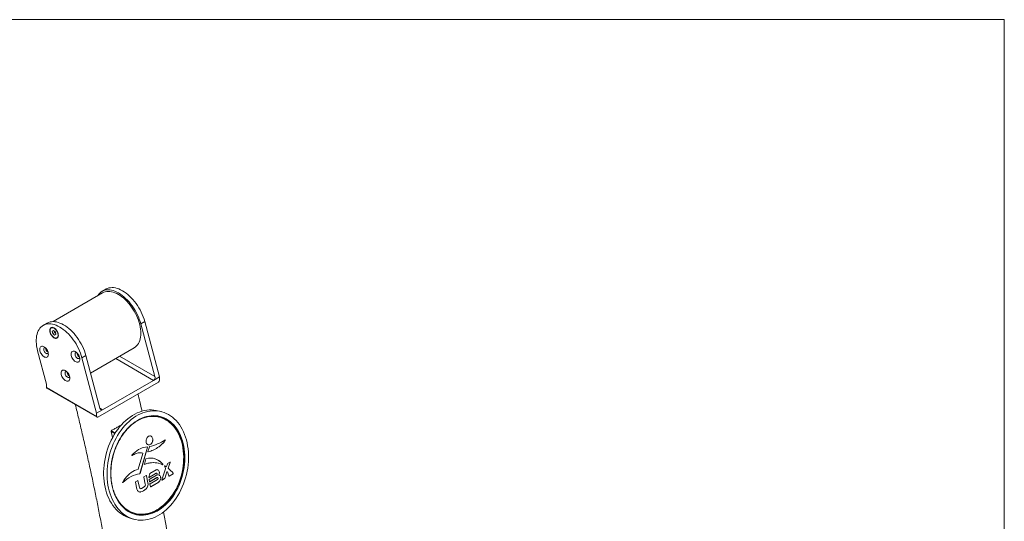
# Model space of a CAD drawing. Units: inches. Extents: x 14 to 6829, y -19 to 7981.
# Drawn here: x 1213 to 2986, y 1241 to 2145 of the extents above; entities that cross this region are included whole.
import ezdxf

# ---------------------------------------------------------------- set-up
doc = ezdxf.new("R2010")
doc.units = ezdxf.units.IN
doc.header["$MEASUREMENT"] = 0
doc.layers.add('Frame', color=7, linetype='Continuous', lineweight=15, plot=False)

msp = doc.modelspace()

# ---------------------------------------------------------------- linework, layer by layer
at = {"color": 7, "linetype": 'Continuous', "lineweight": 15}
for p, q in [((1362.2, 1652.1), (1273, 1600.6)), ((1368.2, 1659), (1361.1, 1654.9)), ((1262.1, 1597.8), (1255, 1593.7)), ((1438, 1600.8), (1431, 1596.7)), ((1456.3, 1501.6), (1431, 1596.7)), ((1464.7, 1500.9), (1438, 1600.8)), ((1274, 1584.4), (1271.6, 1583.2)), ((1271.6, 1583.2), (1272.4, 1579.1)), ((1275.9, 1581.1), (1272.4, 1579.1)), ((1272.4, 1579.1), (1275.5, 1576.2)), ((1277.1, 1581.5), (1274, 1584.4)), ((1275.6, 1582.9), (1275.9, 1581.1)), ((1275.9, 1581.1), (1277.5, 1579.7)), ((1277.9, 1577.4), (1277.1, 1581.5)), ((1277.9, 1577.5), (1275.5, 1576.2)), ((1275.5, 1576.2), (1277.9, 1577.4)), ((1245.2, 1548), (1261.2, 1487.7)), ((1340.4, 1507.9), (1419.2, 1553.4)), ((1324.9, 1535.5), (1332, 1539.5)), ((1351.5, 1435.6), (1324.9, 1535.5)), ((1357.3, 1444.5), (1332, 1539.5)), ((1454.1, 1494.7), (1385.9, 1534.1)), ((1392.9, 1538.2), (1456.3, 1501.6)), ((1353.7, 1428.6), (1462.6, 1491.5)), ((1454.1, 1494.7), (1362.2, 1441.7)), ((1464.7, 1500.9), (1454.1, 1494.7)), ((1464.7, 1500.9), (1464.7, 1495.2)), ((1261.2, 1487.7), (1261.2, 1482)), ((1261.2, 1482), (1351.5, 1429.8)), ((1261.9, 1480.6), (1352.2, 1428.5)), ((1351.5, 1435.6), (1362.2, 1441.7)), ((1357.3, 1444.5), (1362.2, 1441.7)), ((1467.4, 1438.5), (1461.3, 1440)), ((1351.5, 1429.8), (1351.5, 1435.6)), ((1463.9, 1428.5), (1463.5, 1428.6)), ((1380.2, 1391.6), (1377.8, 1402.5)), ((1474.8, 1386.5), (1474.8, 1386.5)), ((1429.5, 1326.8), (1443.1, 1374.1)), ((1429.6, 1326.8), (1443.2, 1374.1)), ((1443.1, 1374.1), (1443.2, 1374.1)), ((1446.5, 1375.1), (1443.9, 1366.2)), ((1444.2, 1365.6), (1444.2, 1365.6)), ((1415.4, 1359.3), (1415.4, 1359.2)), ((1434.5, 1362.6), (1426.4, 1334.7)), ((1432.5, 1363.8), (1434.4, 1363.2)), ((1440.1, 1353.1), (1437.5, 1343.9)), ((1483.6, 1347.5), (1479, 1344.8)), ((1437.8, 1343.3), (1437.8, 1343.3)), ((1458.4, 1333.2), (1447.2, 1326.8)), ((1462.9, 1345.3), (1462.8, 1345.3)), ((1475.6, 1335.3), (1468.8, 1315.5)), ((1470.6, 1343.6), (1470.6, 1343.6)), ((1474, 1340.6), (1474, 1340.6)), ((1474, 1340.6), (1474.1, 1340.6)), ((1474, 1317.9), (1478.1, 1329.6)), ((1474.1, 1317.9), (1478.1, 1329.6)), ((1476.3, 1339), (1476.4, 1339)), ((1476.4, 1339), (1476.5, 1339)), ((1478.8, 1344.5), (1477, 1339.3)), ((1478.1, 1329.6), (1478.1, 1329.6)), ((1478.6, 1329.9), (1478.5, 1329.9)), ((1480.4, 1336.5), (1484, 1347)), ((1480.4, 1336.5), (1480.5, 1336.5)), ((1480.5, 1336.5), (1484.1, 1346.9)), ((1480.5, 1335.9), (1480.6, 1335.9)), ((1484, 1347), (1484.1, 1346.9)), ((1425.5, 1314.2), (1421.5, 1311.9)), ((1428.6, 1301.6), (1425.9, 1314)), ((1428.6, 1301.6), (1425.9, 1314)), ((1425.9, 1314), (1425.9, 1314)), ((1429.1, 1326.4), (1429.2, 1326.4)), ((1429.5, 1326.8), (1429.6, 1326.8)), ((1436.4, 1320), (1439.1, 1307.6)), ((1440.7, 1323), (1436.6, 1320.7)), ((1443.7, 1310.3), (1441, 1322.8)), ((1441, 1322.8), (1441.1, 1322.7)), ((1443.8, 1310.3), (1441.1, 1322.7)), ((1447, 1326.4), (1445.4, 1320.4)), ((1445.8, 1319.8), (1458.5, 1327.2)), ((1445.8, 1319.8), (1445.9, 1319.8)), ((1445.9, 1319.8), (1458.6, 1327.2)), ((1445.9, 1315.3), (1446.5, 1312.3)), ((1459.4, 1323.6), (1446.1, 1315.9)), ((1446.9, 1312.1), (1460.1, 1319.7)), ((1446.9, 1312.1), (1447, 1312.1)), ((1447, 1312.1), (1460.2, 1319.7)), ((1461, 1316.1), (1447.7, 1308.5)), ((1458.5, 1327.2), (1458.6, 1327.2)), ((1459.4, 1327.3), (1459.4, 1327.3)), ((1460.1, 1319.7), (1460.2, 1319.7)), ((1461.1, 1319.9), (1461, 1319.9)), ((1463.6, 1324.7), (1463.6, 1324.7)), ((1463.7, 1324.1), (1463.8, 1324)), ((1469.1, 1314.9), (1473.8, 1317.6)), ((1469.1, 1314.9), (1469.2, 1314.9)), ((1469.2, 1314.9), (1473.9, 1317.6)), ((1473.8, 1317.6), (1473.9, 1317.6)), ((1474, 1317.9), (1474.1, 1317.9)), ((1481.7, 1322.1), (1489, 1326.3)), ((1481.7, 1322.1), (1481.8, 1322.1)), ((1481.8, 1322.1), (1489.1, 1326.3)), ((1489, 1326.3), (1489.1, 1326.3)), ((1489.2, 1327.2), (1489.3, 1327.2)), ((1398.8, 1310.6), (1398.9, 1310.6)), ((1421.2, 1311.3), (1423.9, 1298.9)), ((1428.6, 1301.6), (1428.6, 1301.6)), ((1430.3, 1299.5), (1430.4, 1299.5)), ((1437.2, 1302.8), (1432, 1299.8)), ((1440.5, 1299.3), (1440.6, 1299.3)), ((1443.7, 1310.3), (1443.8, 1310.3)), ((1447.5, 1307.8), (1448.5, 1303.4)), ((1448.8, 1303.2), (1463.1, 1311.4)), ((1448.8, 1303.2), (1448.9, 1303.1)), ((1448.9, 1303.1), (1463.2, 1311.4)), ((1463.1, 1311.4), (1463.2, 1311.4)), ((1430.6, 1293.6), (1430.7, 1293.5)), ((1413.6, 1245.7), (1419.7, 1244.2)), ((1420.9, 1254.8), (1421.2, 1254.7))]:
    msp.add_line(p, q, dxfattribs=at)
at = {"color": 7, "linetype": 'Continuous', "lineweight": 15, "flags": 128}
for points in [[(1431, 1596.7), (1429.7, 1600.9), (1428.3, 1605.1), (1426.6, 1609.3), (1424.7, 1613.4), (1422.7, 1617.5), (1420.4, 1621.5), (1418, 1625.4), (1415.4, 1629.1), (1412.6, 1632.7), (1409.8, 1636.2), (1406.8, 1639.4), (1403.7, 1642.4), (1400.6, 1645.2), (1397.4, 1647.8), (1394.2, 1650), (1390.9, 1652.1), (1387.7, 1653.8), (1384.4, 1655.2), (1381.3, 1656.3), (1378.1, 1657.1), (1375.1, 1657.6), (1372.1, 1657.7), (1369.3, 1657.6), (1366.5, 1657.1), (1364, 1656.3), (1361.5, 1655.2), (1359.3, 1653.7), (1357.2, 1652), (1355.4, 1650), (1353.7, 1647.7), (1353.2, 1646.9)], [(1431.1, 1579.5), (1430.9, 1583.2), (1430.6, 1587.1), (1429.9, 1591), (1429.1, 1595), (1428, 1599.1), (1426.7, 1603.1), (1425.1, 1607.2), (1423.4, 1611.3), (1421.4, 1615.3), (1419.2, 1619.2), (1416.9, 1623), (1414.4, 1626.7), (1411.8, 1630.3), (1409, 1633.7), (1406.2, 1636.8), (1403.2, 1639.8), (1400.2, 1642.6), (1397.1, 1645.1), (1393.9, 1647.3), (1390.7, 1649.3), (1387.6, 1651), (1384.4, 1652.4), (1381.3, 1653.4), (1378.3, 1654.2), (1375.3, 1654.7), (1372.4, 1654.8), (1369.7, 1654.6), (1367.1, 1654.1), (1364.6, 1653.3), (1362.2, 1652.1)], [(1438, 1600.8), (1436.8, 1605), (1435.4, 1609.2), (1433.7, 1613.3), (1431.8, 1617.5), (1429.7, 1621.6), (1427.5, 1625.6), (1425, 1629.5), (1422.4, 1633.2), (1419.7, 1636.8), (1416.8, 1640.3), (1413.9, 1643.5), (1410.8, 1646.5), (1407.7, 1649.3), (1404.5, 1651.9), (1401.2, 1654.1), (1398, 1656.1), (1394.7, 1657.8), (1391.5, 1659.3), (1388.3, 1660.4), (1385.2, 1661.2), (1382.1, 1661.7), (1379.2, 1661.8), (1376.3, 1661.6), (1373.6, 1661.2), (1371, 1660.4), (1368.6, 1659.3), (1368.2, 1659)], [(1324.9, 1535.5), (1323.7, 1539.6), (1322.2, 1543.8), (1320.5, 1548), (1318.7, 1552.2), (1316.6, 1556.3), (1314.3, 1560.3), (1311.9, 1564.2), (1309.3, 1567.9), (1306.6, 1571.5), (1303.7, 1574.9), (1300.7, 1578.2), (1297.7, 1581.2), (1294.5, 1584), (1291.3, 1586.5), (1288.1, 1588.8), (1284.9, 1590.8), (1281.6, 1592.5), (1278.4, 1594), (1275.2, 1595.1), (1272.1, 1595.9), (1269, 1596.3), (1266, 1596.5), (1263.2, 1596.3), (1260.5, 1595.9), (1257.9, 1595.1), (1255.5, 1593.9), (1253.2, 1592.5), (1251.2, 1590.8), (1249.3, 1588.8), (1247.7, 1586.5), (1246.2, 1584), (1245, 1581.2), (1244.1, 1578.1), (1243.3, 1574.9), (1242.9, 1571.5), (1242.6, 1567.9), (1242.6, 1564.1), (1242.9, 1560.2), (1243.4, 1556.2), (1244.2, 1552.1), (1245.2, 1548)], [(1332, 1539.5), (1330.7, 1543.7), (1329.3, 1547.9), (1327.6, 1552.1), (1325.7, 1556.3), (1323.7, 1560.3), (1321.4, 1564.3), (1319, 1568.2), (1316.4, 1572), (1313.6, 1575.6), (1310.8, 1579), (1307.8, 1582.3), (1304.7, 1585.3), (1301.6, 1588.1), (1298.4, 1590.6), (1295.2, 1592.9), (1291.9, 1594.9), (1288.7, 1596.6), (1285.4, 1598), (1282.3, 1599.1), (1279.1, 1599.9), (1276.1, 1600.4), (1273.1, 1600.6), (1270.3, 1600.4), (1267.5, 1599.9), (1265, 1599.1), (1262.6, 1598), (1262.1, 1597.8)], [(1282.5, 1575.8), (1282.4, 1574.2), (1282, 1572.9), (1281.4, 1571.8), (1280.6, 1571), (1279.6, 1570.4), (1278.4, 1570.2), (1277.2, 1570.3), (1275.8, 1570.8), (1274.4, 1571.5), (1273, 1572.5), (1271.7, 1573.8), (1270.5, 1575.2), (1269.4, 1576.9), (1268.5, 1578.6), (1267.7, 1580.4), (1267.3, 1582.2), (1267, 1583.9), (1267, 1585.5), (1267.3, 1587), (1267.7, 1588.2), (1268.5, 1589.2), (1269.4, 1589.9), (1270.5, 1590.2), (1271.7, 1590.3), (1273, 1590), (1274.4, 1589.4), (1275.8, 1588.6), (1277.2, 1587.4), (1278.4, 1586), (1279.6, 1584.5), (1280.6, 1582.8), (1281.4, 1581), (1282, 1579.2), (1282.4, 1577.5), (1282.5, 1575.8)], [(1267.5, 1584.8), (1267.6, 1583.3), (1267.9, 1581.5), (1268.4, 1579.8), (1269.2, 1578), (1270.2, 1576.3), (1271.4, 1574.8), (1272.7, 1573.4), (1274, 1572.3), (1275.4, 1571.5), (1276.8, 1571), (1278.1, 1570.9), (1279.2, 1571.1), (1279.4, 1571.1)], [(1268.5, 1588.1), (1268.6, 1588.4), (1269.4, 1589.2), (1270.4, 1589.8), (1271.5, 1590), (1272.7, 1590), (1274.1, 1589.6), (1274.9, 1589.1)], [(1281.8, 1578.1), (1281.4, 1579.9), (1280.7, 1581.7), (1279.8, 1583.4), (1278.7, 1585), (1277.5, 1586.5), (1276.2, 1587.7), (1274.8, 1588.6), (1273.4, 1589.3), (1272.1, 1589.6), (1270.9, 1589.6), (1269.8, 1589.2), (1269.6, 1589.2)], [(1279.4, 1571.1), (1280.2, 1571.6), (1281, 1572.4), (1281.6, 1573.5), (1281.9, 1574.9), (1282, 1576.4), (1281.8, 1578.1)], [(1419.2, 1553.4), (1419.2, 1553.4), (1421.4, 1554.8), (1423.4, 1556.6), (1425.1, 1558.6), (1426.7, 1560.9), (1428, 1563.4), (1429.1, 1566.2), (1429.9, 1569.3), (1430.6, 1572.5), (1430.9, 1575.9), (1431.1, 1579.5)], [(1264.6, 1541.7), (1264.4, 1540.1), (1264.1, 1538.8), (1263.5, 1537.7), (1262.7, 1536.9), (1261.6, 1536.3), (1260.5, 1536.1), (1259.2, 1536.2), (1257.8, 1536.7), (1256.4, 1537.4), (1255.1, 1538.4), (1253.7, 1539.7), (1252.5, 1541.1), (1251.4, 1542.8), (1250.5, 1544.5), (1249.8, 1546.3), (1249.3, 1548.1), (1249, 1549.8), (1249, 1551.4), (1249.3, 1552.9), (1249.8, 1554.1), (1250.5, 1555.1), (1251.4, 1555.8), (1252.5, 1556.1), (1253.7, 1556.2), (1255.1, 1555.9), (1256.4, 1555.3), (1257.8, 1554.5), (1259.2, 1553.3), (1260.5, 1551.9), (1261.6, 1550.4), (1262.7, 1548.7), (1263.5, 1546.9), (1264.1, 1545.1), (1264.4, 1543.3), (1264.6, 1541.7)], [(1258.8, 1553.6), (1258.5, 1553.7), (1257.6, 1553.5), (1256.9, 1553.1), (1256.4, 1552.3), (1256.1, 1551.2), (1256.1, 1550), (1256.4, 1548.7), (1256.9, 1547.3), (1257.6, 1546), (1258.5, 1544.8), (1259.5, 1543.8), (1260.6, 1543.2), (1261.6, 1542.8), (1262.6, 1542.7), (1263.4, 1543.1), (1264, 1543.7), (1264.3, 1544.2)], [(1321.1, 1532.8), (1320.9, 1531.3), (1320.6, 1529.9), (1320, 1528.8), (1319.1, 1528), (1318.1, 1527.5), (1317, 1527.3), (1315.7, 1527.4), (1314.3, 1527.8), (1312.9, 1528.5), (1311.5, 1529.5), (1310.2, 1530.8), (1309, 1532.3), (1307.9, 1533.9), (1307, 1535.6), (1306.3, 1537.4), (1305.8, 1539.2), (1305.5, 1541), (1305.5, 1542.6), (1305.8, 1544), (1306.3, 1545.2), (1307, 1546.2), (1307.9, 1546.9), (1309, 1547.3), (1310.2, 1547.3), (1311.5, 1547), (1312.9, 1546.5), (1314.3, 1545.6), (1315.7, 1544.4), (1317, 1543.1), (1318.1, 1541.5), (1319.1, 1539.8), (1320, 1538), (1320.6, 1536.2), (1320.9, 1534.5), (1321.1, 1532.8)], [(1315.3, 1544.8), (1315, 1544.8), (1314.1, 1544.7), (1313.4, 1544.2), (1312.9, 1543.4), (1312.6, 1542.4), (1312.6, 1541.1), (1312.9, 1539.8), (1313.4, 1538.4), (1314.1, 1537.1), (1315, 1535.9), (1316, 1535), (1317.1, 1534.3), (1318.1, 1533.9), (1319.1, 1533.9), (1319.9, 1534.2), (1320.5, 1534.8), (1320.8, 1535.3)], [(1303.1, 1498.7), (1303, 1497.2), (1302.6, 1495.8), (1302, 1494.7), (1301.2, 1493.9), (1300.2, 1493.4), (1299, 1493.1), (1297.7, 1493.3), (1296.4, 1493.7), (1295, 1494.4), (1293.6, 1495.4), (1292.3, 1496.7), (1291, 1498.2), (1289.9, 1499.8), (1289, 1501.5), (1288.3, 1503.3), (1287.8, 1505.1), (1287.6, 1506.8), (1287.6, 1508.5), (1287.8, 1509.9), (1288.3, 1511.1), (1289, 1512.1), (1289.9, 1512.8), (1291, 1513.2), (1292.3, 1513.2), (1293.6, 1512.9), (1295, 1512.4), (1296.4, 1511.5), (1297.7, 1510.3), (1299, 1509), (1300.2, 1507.4), (1301.2, 1505.7), (1302, 1503.9), (1302.6, 1502.1), (1303, 1500.4), (1303.1, 1498.7)], [(1297.4, 1510.7), (1297, 1510.7), (1296.1, 1510.6), (1295.4, 1510.1), (1294.9, 1509.3), (1294.6, 1508.3), (1294.6, 1507), (1294.9, 1505.7), (1295.4, 1504.3), (1296.1, 1503), (1297, 1501.8), (1298.1, 1500.9), (1299.1, 1500.2), (1300.2, 1499.8), (1301.1, 1499.8), (1301.9, 1500.1), (1302.6, 1500.7), (1302.8, 1501.2)], [(1261.9, 1480.6), (1261.9, 1480.6), (1261.6, 1480.8), (1261.4, 1481.1), (1261.3, 1481.5), (1261.2, 1482)], [(1366.7, 1302), (1365.7, 1307.4), (1364.9, 1312.9), (1364.4, 1318.5), (1364.1, 1324.3), (1364.1, 1330), (1364.4, 1335.8), (1364.9, 1341.7), (1365.6, 1347.5), (1366.6, 1353.3), (1367.9, 1359.1), (1369.4, 1364.9), (1371.1, 1370.5), (1373.1, 1376.1), (1375.3, 1381.5), (1377.7, 1386.8), (1380.4, 1392), (1383.2, 1397), (1386.2, 1401.7), (1389.4, 1406.3), (1392.8, 1410.7), (1396.3, 1414.8), (1400, 1418.7), (1403.8, 1422.3), (1407.7, 1425.6), (1411.7, 1428.6), (1415.8, 1431.4), (1420, 1433.8), (1424.3, 1435.9), (1428.6, 1437.6), (1432.9, 1439.1), (1437.2, 1440.2), (1441.6, 1440.9), (1445.9, 1441.4), (1450.2, 1441.4), (1454.5, 1441.2), (1458.7, 1440.5), (1461.3, 1440)], [(1372.9, 1300.5), (1371.8, 1305.9), (1371, 1311.4), (1370.5, 1317), (1370.2, 1322.8), (1370.2, 1328.5), (1370.5, 1334.3), (1371, 1340.2), (1371.7, 1346), (1372.7, 1351.8), (1374, 1357.6), (1375.5, 1363.4), (1377.3, 1369), (1379.2, 1374.6), (1381.4, 1380), (1383.8, 1385.3), (1386.5, 1390.5), (1389.3, 1395.5), (1392.3, 1400.2), (1395.5, 1404.8), (1398.9, 1409.2), (1402.4, 1413.3), (1406.1, 1417.2), (1409.9, 1420.8), (1413.8, 1424.1), (1417.8, 1427.1), (1421.9, 1429.9), (1426.1, 1432.3), (1430.4, 1434.4), (1434.7, 1436.1), (1439, 1437.6), (1443.4, 1438.7), (1447.7, 1439.4), (1452, 1439.9), (1456.3, 1439.9), (1460.6, 1439.7), (1464.8, 1439), (1468.9, 1438.1), (1473, 1436.8), (1476.9, 1435.1), (1480.7, 1433.2), (1484.4, 1430.9), (1487.9, 1428.3), (1491.3, 1425.3), (1494.5, 1422.1), (1497.6, 1418.6), (1500.4, 1414.9), (1503, 1410.9), (1505.5, 1406.6), (1507.7, 1402.1), (1509.7, 1397.4), (1511.5, 1392.5), (1513, 1387.4), (1514.3, 1382.2), (1515.3, 1376.8), (1516.1, 1371.3), (1516.6, 1365.6), (1516.9, 1359.9), (1516.9, 1354.2), (1516.7, 1348.4), (1516.1, 1342.5), (1515.4, 1336.7), (1514.4, 1330.9), (1513.1, 1325.1), (1511.6, 1319.3), (1509.9, 1313.7), (1507.9, 1308.1), (1505.7, 1302.7), (1503.3, 1297.4), (1500.7, 1292.2), (1497.8, 1287.2), (1494.8, 1282.5), (1491.6, 1277.9), (1488.2, 1273.5), (1484.7, 1269.4), (1481, 1265.5), (1477.2, 1261.9), (1473.3, 1258.6), (1469.3, 1255.6), (1465.2, 1252.8), (1461, 1250.4), (1456.7, 1248.3), (1452.4, 1246.6), (1448.1, 1245.1), (1443.8, 1244), (1439.4, 1243.3), (1435.1, 1242.8), (1430.8, 1242.8), (1426.5, 1243), (1422.3, 1243.7), (1418.2, 1244.6), (1414.2, 1245.9), (1410.2, 1247.6), (1406.4, 1249.5), (1402.8, 1251.8), (1399.2, 1254.4), (1395.8, 1257.4), (1392.6, 1260.6), (1389.6, 1264), (1386.7, 1267.8), (1384.1, 1271.8), (1381.6, 1276.1), (1379.4, 1280.6), (1377.4, 1285.3), (1375.7, 1290.2), (1374.1, 1295.3), (1372.9, 1300.5)], [(1379.2, 1304.2), (1378.2, 1309.4), (1377.5, 1314.6), (1377, 1320), (1376.8, 1325.5), (1376.9, 1331), (1377.2, 1336.5), (1377.7, 1342.1), (1378.5, 1347.7), (1379.6, 1353.3), (1380.9, 1358.8), (1382.5, 1364.2), (1384.3, 1369.5), (1386.3, 1374.8), (1388.5, 1379.9), (1391, 1384.9), (1393.6, 1389.7), (1396.5, 1394.3), (1399.5, 1398.7), (1402.7, 1402.8), (1406.1, 1406.8), (1409.6, 1410.5), (1413.2, 1413.9), (1417, 1417), (1420.8, 1419.9), (1424.8, 1422.4), (1428.8, 1424.7), (1432.9, 1426.6), (1437, 1428.2), (1441.1, 1429.4), (1445.3, 1430.3), (1449.4, 1430.9), (1453.6, 1431.1), (1457.7, 1430.9), (1461.7, 1430.5), (1465.6, 1429.6), (1469.5, 1428.5), (1473.3, 1427), (1476.9, 1425.1), (1480.5, 1423), (1483.9, 1420.5), (1487.1, 1417.7), (1490.2, 1414.6), (1493, 1411.3), (1495.7, 1407.6), (1498.2, 1403.7), (1500.5, 1399.6), (1502.6, 1395.3), (1504.4, 1390.7), (1506, 1385.9), (1507.3, 1381), (1508.4, 1375.9), (1509.3, 1370.7), (1509.9, 1365.4), (1510.2, 1360), (1510.3, 1354.5), (1510.1, 1348.9), (1509.7, 1343.4), (1509, 1337.8), (1508.1, 1332.2), (1506.9, 1326.7), (1505.5, 1321.2), (1503.8, 1315.8), (1501.9, 1310.5), (1499.8, 1305.3), (1497.4, 1300.3), (1494.8, 1295.4), (1492.1, 1290.7), (1489.1, 1286.2), (1486, 1281.9), (1482.7, 1277.8), (1479.3, 1274), (1475.7, 1270.5), (1472, 1267.2), (1468.2, 1264.2), (1464.3, 1261.5), (1460.3, 1259.1), (1456.3, 1257), (1452.2, 1255.3), (1448.1, 1253.9), (1443.9, 1252.8), (1439.8, 1252.1), (1435.6, 1251.7), (1431.5, 1251.6), (1427.5, 1252), (1423.5, 1252.6), (1419.5, 1253.6), (1415.7, 1254.9), (1412, 1256.6), (1408.4, 1258.6), (1404.9, 1260.9), (1401.6, 1263.6), (1398.5, 1266.5), (1395.5, 1269.7), (1392.7, 1273.2), (1390.1, 1277), (1387.7, 1281), (1385.6, 1285.2), (1383.6, 1289.7), (1381.9, 1294.4), (1380.4, 1299.2), (1379.2, 1304.2)], [(1387.5, 1282.5), (1387.8, 1282), (1390.1, 1278.1), (1392.7, 1274.3), (1395.5, 1270.9), (1398.5, 1267.7), (1401.6, 1264.8), (1404.9, 1262.2), (1408.4, 1260), (1412, 1258), (1415.7, 1256.4), (1419.5, 1255.1), (1423.4, 1254.2), (1427.4, 1253.6), (1431.4, 1253.4), (1435.5, 1253.5), (1439.6, 1253.9), (1443.7, 1254.7), (1447.9, 1255.8), (1452, 1257.3), (1456, 1259.1), (1460, 1261.3), (1464, 1263.7), (1467.8, 1266.5), (1471.6, 1269.5), (1475.2, 1272.9), (1478.7, 1276.5), (1482.1, 1280.4), (1485.3, 1284.5), (1488.4, 1288.8), (1491.2, 1293.4), (1493.9, 1298.1), (1496.4, 1303), (1498.6, 1308.1), (1500.6, 1313.2), (1502.5, 1318.5), (1504, 1323.9), (1505.3, 1329.4), (1506.4, 1334.9), (1507.3, 1340.5), (1507.8, 1346), (1508.1, 1351.5), (1508.2, 1357), (1508, 1362.4), (1507.5, 1367.8), (1506.8, 1373), (1505.8, 1378.1), (1504.6, 1383.1), (1503.1, 1387.9), (1501.4, 1392.5), (1499.5, 1397), (1497.3, 1401.2), (1495, 1405.1), (1492.4, 1408.9), (1489.6, 1412.3), (1486.6, 1415.5), (1483.5, 1418.4), (1480.2, 1421), (1476.7, 1423.2), (1473.1, 1425.2), (1469.4, 1426.8), (1465.6, 1428.1), (1461.7, 1429), (1457.7, 1429.6), (1453.7, 1429.8), (1449.6, 1429.7), (1445.5, 1429.3), (1441.4, 1428.5), (1437.2, 1427.4), (1433.1, 1425.9), (1429.1, 1424.1), (1425.1, 1421.9), (1425.1, 1421.9)], [(1425.1, 1421.9), (1421.1, 1419.5), (1417.6, 1417)], [(1464, 1429), (1465.4, 1428.6), (1469.2, 1427.3), (1473, 1425.7), (1476.6, 1423.8), (1480, 1421.5), (1483.4, 1418.9), (1486.5, 1416), (1489.5, 1412.8), (1492.3, 1409.3), (1494.9, 1405.6), (1497.3, 1401.6), (1499.5, 1397.4), (1501.4, 1392.9), (1503.1, 1388.3), (1504.6, 1383.4), (1505.8, 1378.4), (1506.8, 1373.3), (1507.5, 1368), (1508, 1362.6), (1508.2, 1357.2), (1508.2, 1351.7), (1507.8, 1346.1), (1507.3, 1340.5), (1506.4, 1335), (1505.4, 1329.4), (1504, 1323.9), (1502.4, 1318.5), (1500.6, 1313.2), (1498.6, 1307.9), (1496.3, 1302.9), (1493.8, 1297.9), (1491.1, 1293.2), (1488.3, 1288.6), (1485.2, 1284.2), (1482, 1280.1), (1478.6, 1276.2), (1475.1, 1272.6), (1471.4, 1269.2), (1467.6, 1266.1), (1463.7, 1263.4), (1459.8, 1260.9), (1455.8, 1258.8), (1451.7, 1256.9), (1447.5, 1255.5), (1443.4, 1254.3), (1439.3, 1253.5), (1435.1, 1253.1), (1431, 1253), (1427, 1253.2), (1422.9, 1253.8), (1421.1, 1254.2)], [(1442.4, 1253.8), (1444.1, 1254.1), (1448.2, 1255.3), (1452.3, 1256.8), (1456.4, 1258.6), (1460.5, 1260.7), (1464.4, 1263.2), (1468.3, 1266), (1472.1, 1269.1), (1475.7, 1272.4), (1479.3, 1276), (1482.7, 1279.9), (1485.9, 1284.1), (1488.9, 1288.4), (1491.8, 1293), (1494.5, 1297.8), (1497, 1302.7), (1499.3, 1307.8), (1501.3, 1313), (1503.1, 1318.3), (1504.7, 1323.8), (1506, 1329.3), (1507.1, 1334.8), (1508, 1340.4), (1508.5, 1345.9), (1508.8, 1351.5), (1508.9, 1357), (1508.7, 1362.5), (1508.2, 1367.8), (1507.5, 1373.1), (1506.5, 1378.3), (1505.3, 1383.3), (1503.8, 1388.1), (1502.1, 1392.7), (1500.2, 1397.2), (1498, 1401.4), (1495.6, 1405.4), (1493, 1409.2), (1490.2, 1412.6), (1487.2, 1415.8), (1486, 1417)], [(1444.8, 1393.9), (1443.6, 1393), (1442.6, 1391.9), (1441.7, 1390.5), (1441, 1388.9), (1440.6, 1387.2), (1440.4, 1385.5), (1440.4, 1383.8), (1440.8, 1382.3), (1441.4, 1380.9), (1442.2, 1379.8), (1443.2, 1378.9), (1444.3, 1378.4), (1445.5, 1378.2), (1446.8, 1378.4), (1448.1, 1379), (1449.3, 1379.8), (1450.3, 1381), (1451.2, 1382.4), (1451.9, 1384), (1452.4, 1385.6), (1452.6, 1387.4), (1452.5, 1389), (1452.1, 1390.6), (1451.5, 1392), (1450.7, 1393.1), (1449.7, 1393.9), (1448.6, 1394.5), (1447.4, 1394.6), (1446.1, 1394.4), (1444.8, 1393.9)], [(1444.4, 1378.4), (1445.5, 1378.2), (1446.8, 1378.4), (1448, 1379), (1449.2, 1379.9), (1450.3, 1381), (1451.2, 1382.4), (1451.8, 1384), (1452.3, 1385.7), (1452.5, 1387.4), (1452.4, 1389), (1452.1, 1390.6), (1451.5, 1392), (1450.7, 1393.1), (1449.7, 1394), (1448.5, 1394.5), (1448.4, 1394.5)], [(1474.8, 1386.5), (1474.9, 1386.6), (1474.9, 1386.8), (1474.9, 1386.9), (1474.8, 1387.1), (1474.7, 1387.1), (1474.6, 1387.2), (1474.5, 1387.2), (1474.4, 1387.1)], [(1442.9, 1374.7), (1439.7, 1374.4), (1436.4, 1373.8), (1433.2, 1372.8), (1430, 1371.5), (1426.8, 1369.8), (1423.7, 1367.8), (1420.7, 1365.5), (1417.9, 1362.9), (1415.1, 1360)], [(1443.2, 1374.1), (1443.2, 1374.2), (1443.2, 1374.3), (1443.2, 1374.4), (1443.2, 1374.5), (1443.1, 1374.6), (1443, 1374.6), (1443, 1374.7), (1442.9, 1374.7)], [(1443.9, 1366.2), (1443.9, 1366.1), (1443.9, 1365.9), (1443.9, 1365.8), (1443.9, 1365.7), (1444, 1365.6), (1444.1, 1365.6), (1444.1, 1365.6), (1444.2, 1365.6)], [(1444.1, 1365.6), (1444.1, 1365.6), (1444.2, 1365.6)], [(1415.1, 1360), (1415, 1359.9), (1415, 1359.7), (1415, 1359.6), (1415, 1359.4), (1415.1, 1359.3), (1415.2, 1359.2), (1415.3, 1359.2), (1415.4, 1359.2)], [(1415.2, 1359.2), (1415.2, 1359.2), (1415.4, 1359.3)], [(1484.1, 1346.9), (1484.1, 1347.1), (1484.1, 1347.2), (1484.1, 1347.3), (1484, 1347.5), (1483.9, 1347.5), (1483.9, 1347.6), (1483.8, 1347.6), (1483.6, 1347.5)], [(1426.1, 1334.4), (1423, 1333.4), (1419.9, 1332.1), (1416.8, 1330.5), (1413.8, 1328.6), (1410.9, 1326.4), (1408.1, 1323.9), (1405.4, 1321.1), (1402.9, 1318), (1400.6, 1314.8), (1398.4, 1311.3)], [(1437.5, 1343.9), (1437.4, 1343.7), (1437.4, 1343.6), (1437.5, 1343.5), (1437.5, 1343.4), (1437.6, 1343.3), (1437.7, 1343.3), (1437.8, 1343.2), (1437.8, 1343.3)], [(1437.6, 1343.3), (1437.7, 1343.3), (1437.8, 1343.3)], [(1463.6, 1324.7), (1464.2, 1326.2), (1464.4, 1327.7), (1464.4, 1329.3), (1464.1, 1330.7), (1463.5, 1331.9), (1462.8, 1332.9), (1461.8, 1333.5), (1460.7, 1333.8), (1459.6, 1333.7), (1458.4, 1333.2)], [(1463.6, 1324.7), (1464.1, 1326.2), (1464.4, 1327.8), (1464.3, 1329.3), (1464, 1330.7), (1463.5, 1331.9), (1462.7, 1332.9), (1461.7, 1333.5), (1461.2, 1333.7)], [(1470.2, 1342.7), (1470.3, 1342.7), (1470.4, 1342.7), (1470.6, 1342.8), (1470.7, 1342.9), (1470.7, 1343.1), (1470.7, 1343.3), (1470.7, 1343.4), (1470.6, 1343.6)], [(1470.2, 1342.7), (1470.3, 1342.7), (1470.4, 1342.7), (1470.5, 1342.8), (1470.6, 1343), (1470.6, 1343.1), (1470.7, 1343.3), (1470.6, 1343.5), (1470.6, 1343.6)], [(1474.1, 1340.6), (1474, 1340.6), (1473.8, 1340.6), (1473.7, 1340.5), (1473.6, 1340.4), (1473.6, 1340.3), (1473.5, 1340.1), (1473.6, 1339.9), (1473.6, 1339.8)], [(1476.4, 1339), (1476.4, 1339), (1476.3, 1339)], [(1477, 1339.3), (1476.9, 1339.2), (1476.9, 1339.1), (1476.8, 1339), (1476.7, 1339), (1476.6, 1339), (1476.5, 1339), (1476.5, 1339), (1476.4, 1339)], [(1478.1, 1329.6), (1478.2, 1329.7), (1478.3, 1329.8), (1478.3, 1329.9), (1478.4, 1329.9), (1478.5, 1329.9), (1478.6, 1329.9), (1478.7, 1329.9), (1478.8, 1329.8)], [(1398.8, 1310.6), (1402.3, 1313.9), (1405.9, 1316.8), (1409.6, 1319.3), (1413.4, 1321.5), (1417.3, 1323.3), (1421.2, 1324.7), (1425.2, 1325.8), (1429.1, 1326.4)], [(1398.9, 1310.6), (1402.4, 1313.8), (1406, 1316.7), (1409.7, 1319.3), (1413.5, 1321.5), (1417.4, 1323.3), (1421.3, 1324.7), (1425.3, 1325.7), (1429.2, 1326.4)], [(1445.4, 1320.4), (1445.4, 1320.2), (1445.4, 1320.1), (1445.4, 1320), (1445.5, 1319.9), (1445.6, 1319.8), (1445.7, 1319.8), (1445.8, 1319.8), (1445.9, 1319.8)], [(1445.6, 1319.8), (1445.7, 1319.8), (1445.8, 1319.8)], [(1458.5, 1327.2), (1459.1, 1327.3), (1459.4, 1327.3)], [(1458.6, 1327.2), (1459.1, 1327.3), (1459.7, 1327.2), (1460.1, 1326.8), (1460.4, 1326.2), (1460.4, 1325.4), (1460.2, 1324.7), (1459.9, 1324), (1459.4, 1323.6)], [(1460.1, 1319.7), (1460.7, 1319.9), (1461, 1319.9)], [(1460.2, 1319.7), (1460.8, 1319.9), (1461.3, 1319.8), (1461.7, 1319.4), (1462, 1318.7), (1462, 1318), (1461.9, 1317.2), (1461.5, 1316.6), (1461, 1316.1)], [(1463.1, 1311.4), (1464.2, 1312.3), (1465.2, 1313.4), (1466, 1314.9), (1466.5, 1316.5), (1466.8, 1318.1), (1466.7, 1319.7), (1466.3, 1321.2), (1465.7, 1322.5), (1464.8, 1323.5), (1463.7, 1324.1)], [(1463.2, 1311.4), (1464.3, 1312.2), (1465.3, 1313.4), (1466.1, 1314.9), (1466.6, 1316.5), (1466.8, 1318.1), (1466.8, 1319.7), (1466.4, 1321.2), (1465.8, 1322.5), (1464.9, 1323.4), (1463.8, 1324)], [(1468.8, 1315.5), (1468.8, 1315.3), (1468.8, 1315.2), (1468.8, 1315.1), (1468.8, 1314.9), (1468.9, 1314.9), (1469, 1314.8), (1469.1, 1314.8), (1469.2, 1314.9)], [(1469, 1314.8), (1469, 1314.8), (1469.1, 1314.9)], [(1413.6, 1245.7), (1412.1, 1246.1), (1408.1, 1247.4), (1404.1, 1249.1), (1400.3, 1251), (1396.6, 1253.3), (1393.1, 1255.9), (1389.7, 1258.9), (1386.5, 1262.1), (1383.5, 1265.6), (1380.6, 1269.3), (1378, 1273.3), (1375.5, 1277.6), (1373.3, 1282.1), (1371.3, 1286.8), (1369.5, 1291.7), (1368, 1296.8), (1366.7, 1302)], [(1398.4, 1311.3), (1398.3, 1311.1), (1398.3, 1310.9), (1398.3, 1310.8), (1398.4, 1310.6), (1398.5, 1310.5), (1398.6, 1310.5), (1398.8, 1310.5), (1398.9, 1310.6)], [(1423.9, 1298.9), (1424.3, 1297.5), (1424.9, 1296.3), (1425.6, 1295.3), (1426.4, 1294.5), (1427.4, 1293.9), (1428.5, 1293.5), (1429.6, 1293.4), (1430.7, 1293.5)]]:
    msp.add_lwpolyline(points, dxfattribs=at)
at = {"color": 7, "linetype": 'Continuous', "lineweight": 15}
for centre, radius, start, end in [((1272.8, 1584.9), 5.31, 126.9176, 181.6174), ((1275.6, 1576), 6.9, 335.7142, 0.106), ((1268.6, 1553), 9.01, 180.6772, 239.3174), ((1325.1, 1544.1), 9.01, 180.6785, 239.3162), ((1307.2, 1510), 9.01, 180.6791, 239.3156), ((1460.1, 1495.4), 4.61, 302.6036, 357.3954), ((1352.8, 1429.6), 1.31, 170.7851, 309.2073), ((1452.3, 1380.5), 49.4, 76.8075, 110.225), ((1452.9, 1382.4), 47.8, 46.2621, 106.4945), ((1466, 1341.4), 107.7, 144.0323, 144.7576), ((1429.9, 1454.1), 80.4, 282.1414, 303.6345), ((1474.3, 1386.8), 0.504, 325.9717, 56.7947), ((1442.7, 1374.3), 0.459, 335.5867, 59.8046), ((1446.9, 1375), 0.505, 107.5824, 167.8497), ((1434.1, 1362.8), 0.474, 337.0296, 58.5817), ((1440.6, 1353), 0.518, 110.8875, 167.3342), ((1448.2, 1326.2), 28.4, 37.7985, 105.9648), ((1447.5, 1325.3), 29.4, 38.3439, 75.4509), ((1483.6, 1347.2), 0.479, 333.577, 58.256), ((1425.9, 1334.8), 0.512, 289.3307, 347.3828), ((1453.4, 1306.3), 40.1, 65.2091, 112.8038), ((1453.5, 1305.7), 40.7, 76.6786, 112.6298), ((1458.2, 1329.7), 18.4, 19.0556, 33.1578), ((1470.1, 1332.5), 9.05, 46.5192, 64.3883), ((1470.2, 1332.5), 9.05, 46.5187, 64.3921), ((1475, 1335.5), 0.637, 340.2543, 17.746), ((1478.5, 1329.5), 0.419, 85.0393, 169.3907), ((1479.3, 1344.4), 0.555, 122.5393, 162.7995), ((1452.7, 1316.5), 29.2, 11.5395, 26.9226), ((1481, 1336.3), 0.535, 157.0213, 223.6107), ((1480.9, 1336.3), 0.535, 157.0229, 223.6086), ((1442.6, 1289.6), 59.9, 38.8932, 50.6774), ((1442.6, 1289.6), 59.9, 38.8944, 50.6763), ((1421.8, 1311.4), 0.628, 124.6617, 192.5309), ((1425.6, 1314), 0.303, 3.679, 119.3873), ((1425.5, 1314), 0.352, 7.9395, 65.22), ((1429, 1326.9), 0.49, 283.3357, 348.5634), ((1429.1, 1326.9), 0.49, 283.3575, 348.557), ((1437, 1320.2), 0.628, 124.662, 192.5305), ((1440.8, 1322.7), 0.303, 3.6792, 119.3872), ((1440.7, 1322.7), 0.352, 7.9395, 65.2201), ((1446.5, 1315.4), 0.628, 124.662, 192.5305), ((1446.8, 1312.4), 0.303, 183.6698, 299.3966), ((1446.7, 1312.4), 0.299, 265.0052, 301.4374), ((1447.6, 1326.3), 0.573, 122.9971, 167.4174), ((1464, 1324.5), 0.501, 148.5999, 237.8058), ((1464.1, 1324.5), 0.5, 148.5915, 237.8139), ((1473.5, 1318), 0.555, 302.5391, 342.7994), ((1473.6, 1318), 0.554, 302.5083, 342.8302), ((1481.7, 1322.4), 0.304, 183.132, 299.2987), ((1481.6, 1322.4), 0.298, 264.9304, 301.5122), ((1488.7, 1326.9), 0.606, 303.6567, 33.0262), ((1488.7, 1326.8), 0.606, 303.6549, 33.028), ((1398.6, 1310.9), 0.328, 265.7912, 318.813), ((1430.9, 1301.7), 2.24, 183.6669, 299.3971), ((1431.1, 1302), 2.58, 188.0743, 251.4897), ((1425.4, 1314), 21.1, 284.3191, 315.6755), ((1425.5, 1314), 21.1, 284.3191, 315.6755), ((1434.5, 1306.6), 4.65, 304.6594, 12.534), ((1431.6, 1307.9), 12.4, 316.1693, 11.5538), ((1431.6, 1307.8), 12.4, 316.1693, 11.5538), ((1448.1, 1308), 0.628, 124.6569, 192.5355), ((1448.8, 1303.4), 0.303, 183.66, 299.4064), ((1448.7, 1303.4), 0.299, 264.9461, 301.4965), ((1429.5, 1298.4), 5.02, 256.3795, 283.4699), ((1433, 1302.3), 49, 224.11, 255.686), ((1432.7, 1300.3), 47.5, 227.1963, 281.7214)]:
    msp.add_arc(centre, radius, start, end, dxfattribs=at)
for centre, major_axis, ratio, start_param, end_param in [((1452.8, 1499.6), (0.39, 5.23), 0.715187, 3.595509, 5.166305), ((1360.9, 1446.5), (0.39, 5.23), 0.715187, 2.024713, 3.595509), ((1263.3, 1385), (288.6, -136.3), 0.212689, 1.24023, 1.265009), ((1264.1, 1385.4), (287.9, -137), 0.214842, 1.241995, 1.267996)]:
    msp.add_ellipse(centre, major_axis=major_axis, ratio=ratio, start_param=start_param, end_param=end_param, dxfattribs=at)
for points, knots in [([(1267.8, 1587), (1267.7, 1586.8), (1267.5, 1586.2), (1267.4, 1585.5), (1267.4, 1584.9), (1267.4, 1584.9)], [0, 0, 0, 0, 0.339805, 0.983494, 1, 1, 1, 1]), ([(1268.2, 1588), (1268.1, 1587.8), (1267.9, 1587.6), (1267.8, 1587.2), (1267.8, 1587)], [0, 0, 0, 0, 0.451591, 1, 1, 1, 1]), ([(1279.9, 1571.1), (1280.1, 1571.2), (1280.6, 1571.4), (1281.3, 1572.1), (1281.7, 1572.7), (1281.9, 1573.1)], [0, 0, 0, 0, 0.236099, 0.622273, 1, 1, 1, 1]), ([(1433.2, 1439.1), (1431.9, 1444.7), (1429.4, 1455), (1426.9, 1465.4), (1425.7, 1470.2)], [0, 0, 0, 0, 0.534602, 1, 1, 1, 1]), ([(1313, 1451.1), (1315.1, 1442.7), (1319.4, 1425.1), (1325.7, 1398.4), (1331.9, 1371), (1338, 1343.7), (1343.9, 1316.5), (1349.5, 1289.3), (1354.9, 1262.1), (1360.1, 1235.1), (1365.1, 1208.1), (1369.9, 1181.2), (1374.4, 1154.3), (1378.8, 1127.5), (1382.9, 1100.8), (1386.8, 1074.2), (1390.5, 1047.7), (1394, 1021.2), (1397.2, 994.9), (1400.3, 968.6), (1403.1, 942.5), (1405.7, 916.4), (1408, 890.5), (1410.2, 864.6), (1412.1, 838.9), (1413.9, 813.2), (1415.4, 787.7), (1416.6, 762.3), (1417.7, 737), (1418.5, 711.9), (1419.2, 686.8), (1419.6, 661.9), (1419.7, 642.7), (1419.7, 631.9), (1419.7, 629.2)], [0, 0, 0, 0, 0.029466, 0.061498, 0.093529, 0.125557, 0.157585, 0.18961, 0.221634, 0.253656, 0.285676, 0.317694, 0.349711, 0.381726, 0.413739, 0.445751, 0.47776, 0.509768, 0.541774, 0.573779, 0.605781, 0.637782, 0.669782, 0.701779, 0.733775, 0.76577, 0.797762, 0.829754, 0.861744, 0.893732, 0.925719, 0.957705, 0.98969, 1, 1, 1, 1]), ([(1379.5, 1304.6), (1379.3, 1305.4), (1378.8, 1307.9), (1378.2, 1312), (1377.6, 1317), (1377.2, 1322.1), (1377.1, 1327.2), (1377.2, 1332.5), (1377.5, 1337.7), (1378.1, 1343), (1378.9, 1348.2), (1379.9, 1353.4), (1381.2, 1358.6), (1382.6, 1363.8), (1384.3, 1368.8), (1386.2, 1373.8), (1388.2, 1378.6), (1390.5, 1383.3), (1392.9, 1387.9), (1395.6, 1392.3), (1398.4, 1396.5), (1401.3, 1400.5), (1404.4, 1404.3), (1407.6, 1407.9), (1411, 1411.3), (1414.4, 1414.4), (1418, 1417.3), (1421.6, 1419.9), (1425.3, 1422.2), (1429.1, 1424.3), (1432.9, 1426), (1436.4, 1427.4), (1438.6, 1428), (1439.6, 1428.3)], [0, 0, 0, 0, 0.0173498, 0.0504119, 0.0834773, 0.1165441, 0.1496111, 0.1826788, 0.2157479, 0.2488174, 0.281888, 0.3149584, 0.3480292, 0.3810999, 0.4141702, 0.4472393, 0.480307, 0.5133734, 0.5464383, 0.5795014, 0.6125625, 0.6456221, 0.6786802, 0.7117377, 0.7447946, 0.7778523, 0.8109119, 0.843975, 0.8770438, 0.9101208, 0.9432089, 0.9763113, 1, 1, 1, 1]), ([(1377.8, 1402.5), (1377.8, 1402.7), (1377.7, 1402.9), (1377.8, 1403.2), (1377.9, 1403.4), (1378, 1403.6), (1378, 1403.6)], [0, 0, 0, 0, 0.298589, 0.597011, 0.902324, 1, 1, 1, 1]), ([(1396.1, 1414.4), (1395.9, 1414.3), (1393.9, 1413.1), (1390, 1410.8), (1384.4, 1407.7), (1380.7, 1405.7), (1378.8, 1404.7)], [0, 0, 0, 0, 0.034135, 0.355693, 0.678263, 1, 1, 1, 1]), ([(1444.2, 1365.6), (1445.8, 1366.1), (1448.9, 1367), (1453.4, 1369.1), (1457.9, 1371.4), (1461.9, 1373.8), (1465.1, 1376.1), (1467.8, 1378.2), (1470.4, 1380.6), (1472.8, 1383.2), (1474.2, 1385.4), (1474.8, 1386.5)], [0, 0, 0, 0, 0.139996, 0.279994, 0.420024, 0.560081, 0.648097, 0.736177, 0.8242, 0.912291, 1, 1, 1, 1]), ([(1444.2, 1365.6), (1445.7, 1366.1), (1448.8, 1367), (1453.4, 1369.1), (1457.9, 1371.5), (1461.8, 1373.8), (1465.1, 1376.1), (1467.7, 1378.2), (1470.3, 1380.6), (1472.8, 1383.2), (1474.1, 1385.4), (1474.8, 1386.5)], [0, 0, 0, 0, 0.139996, 0.279995, 0.420024, 0.560082, 0.648098, 0.736177, 0.824201, 0.912292, 1, 1, 1, 1]), ([(1415.4, 1359.3), (1416.5, 1360), (1418.9, 1361.4), (1422.4, 1363.2), (1425.8, 1364.2), (1428.9, 1364.4), (1430.9, 1364.3), (1432, 1363.9), (1432.1, 1363.9)], [0, 0, 0, 0, 0.212064, 0.423857, 0.636055, 0.802458, 0.969026, 1, 1, 1, 1]), ([(1415.4, 1359.2), (1416.6, 1360), (1418.9, 1361.4), (1422.5, 1363.2), (1425.9, 1364.2), (1428.9, 1364.4), (1431, 1364.3), (1432, 1363.9), (1432.2, 1363.9)], [0, 0, 0, 0, 0.2120642, 0.4238566, 0.6360546, 0.8024582, 0.9690256, 1, 1, 1, 1]), ([(1400.7, 1265.4), (1400.1, 1265.9), (1398.5, 1267.3), (1396.1, 1269.9), (1393.5, 1273.1), (1391, 1276.5), (1388.7, 1280.2), (1386.6, 1284.1), (1384.7, 1288.2), (1382.9, 1292.5), (1381.5, 1297), (1380.3, 1301), (1379.7, 1303.6), (1379.5, 1304.6)], [0, 0, 0, 0, 0.0565285, 0.154799, 0.2530088, 0.3511625, 0.4492717, 0.5473428, 0.6453848, 0.7434058, 0.8414126, 0.939409, 1, 1, 1, 1]), ([(1480, 1212.8), (1478.9, 1219.3), (1476.2, 1234.2), (1473.4, 1249.1), (1471.8, 1257.6)], [0, 0, 0, 0, 0.435827, 1, 1, 1, 1])]:
    msp.add_open_spline(points, degree=3, knots=knots, dxfattribs=at)
at = {"layer": 'Frame'}
msp.add_lwpolyline([(13.9, -18.9), (2985.7, -18.9), (2985.7, 2144.6), (13.9, 2144.6)], close=True, dxfattribs=at)

doc.saveas('drawing.dxf')
